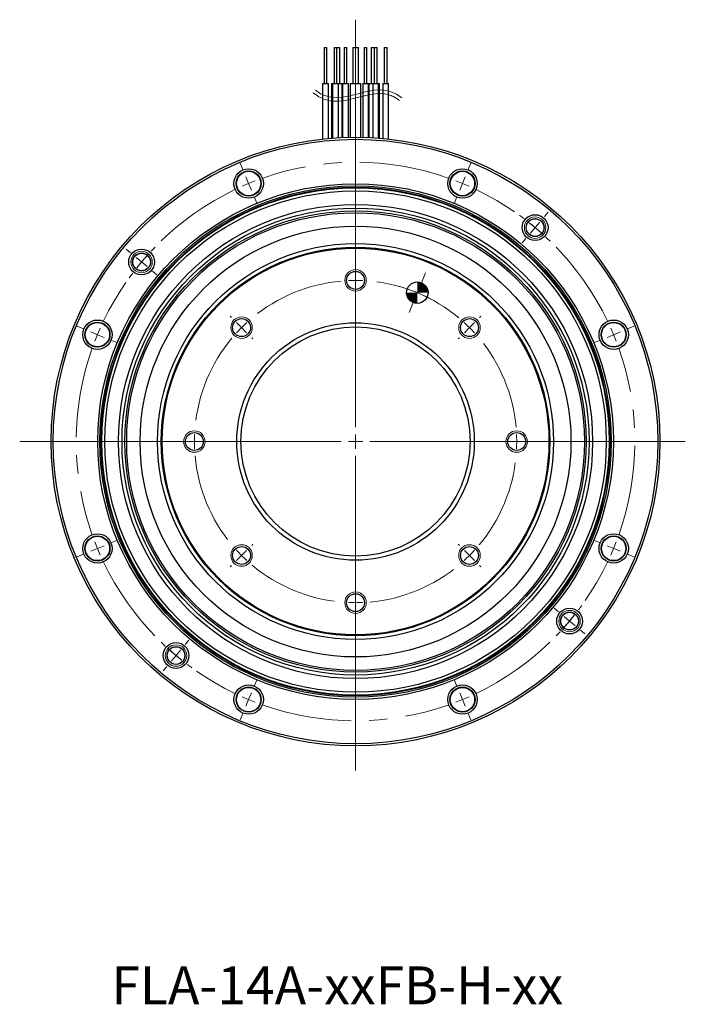
# Model space of a CAD drawing. Units: millimetres. Extents: x 34 to 393, y 81 to 297.
# Drawn here: x 34 to 127, y 81 to 219 of the extents above; entities that cross this region are included whole.
import ezdxf

# ---------------------------------------------------------------- set-up
doc = ezdxf.new("R2010")
doc.units = ezdxf.units.MM
doc.linetypes.add('CENTERX2', pattern=[20.32, 12.7, -2.54, 2.54, -2.54])
doc.layers.add('注記', color=190, linetype='Continuous')
doc.styles.add('SLDTEXTSTYLE0', font='TXT', dxfattribs={"width": 0.7, "bigfont": 'bigfont'})

# ---------------------------------------------------------------- blocks, each defined once
blk = doc.blocks.new('SW_CENTERMARKSYMBOL_0')
at = {"color": 0, "linetype": 'Continuous', "lineweight": 0}
for p, q in [((-0.77, 1.85), (-1.17, 2.82)), ((30.61, 1.85), (31.02, 2.82)), ((0, 0), (-0.38, 0.92)), ((0, 0), (0.38, -0.92)), ((29.85, 0), (29.47, -0.92)), ((29.85, 0), (30.23, 0.92)), ((0.77, -1.85), (1.17, -2.82)), ((29.08, -1.85), (28.68, -2.82)), ((-22.95, -20.34), (-23.92, -19.94)), ((52.8, -20.34), (53.77, -19.94)), ((-21.11, -21.11), (-22.03, -20.72)), ((-21.11, -21.11), (-20.18, -21.49)), ((-19.26, -21.87), (-18.29, -22.27)), ((49.11, -21.87), (48.14, -22.27)), ((50.96, -21.11), (50.03, -21.49)), ((50.96, -21.11), (51.88, -20.72)), ((-21.11, -50.96), (-20.18, -50.57)), ((-19.26, -50.19), (-18.29, -49.79)), ((49.11, -50.19), (48.14, -49.79)), ((50.96, -50.96), (50.03, -50.57)), ((-22.95, -51.72), (-23.92, -52.12)), ((-21.11, -50.96), (-22.03, -51.34)), ((50.96, -50.96), (51.88, -51.34)), ((52.8, -51.72), (53.77, -52.12)), ((0.77, -70.21), (1.17, -69.24)), ((29.08, -70.21), (28.68, -69.24)), ((0, -72.06), (0.38, -71.14)), ((29.85, -72.06), (29.47, -71.14)), ((0, -72.06), (-0.38, -72.99)), ((29.85, -72.06), (30.23, -72.99)), ((-0.77, -73.91), (-1.17, -74.88)), ((30.61, -73.91), (31.02, -74.88))]:
    blk.add_line(p, q, dxfattribs=at)
at = {"color": 0, "linetype": 'CENTERX2', "lineweight": 0}
for start, end in [(70.4382, 109.5618), (115.4382, 154.5618), (25.4382, 64.5618), (160.4382, 199.5618), (340.4382, 19.5618), (205.4382, 244.5618), (295.4382, 334.5618), (250.4382, 289.5618)]:
    blk.add_arc((14.92, -36.03), 39, start, end, dxfattribs=at)
at = {"color": 0, "linetype": 'Continuous', "lineweight": 0}
for start, end in [(112.5, 113.9691), (111.0309, 112.5), (67.5, 68.9691), (66.0309, 67.5), (156.0309, 157.5), (22.5, 23.9691), (157.5, 158.9691), (21.0309, 22.5), (201.0309, 202.5), (337.5, 338.9691), (202.5, 203.9691), (336.0309, 337.5), (246.0309, 247.5), (247.5, 248.9691), (291.0309, 292.5), (292.5, 293.9691)]:
    blk.add_arc((14.92, -36.03), 39, start, end, dxfattribs=at)
blk = doc.blocks.new('SW_CENTERMARKSYMBOL_1')
at = {"color": 0, "linetype": 'Continuous', "lineweight": 0}
for p, q in [((56.23, 6.34), (56.74, 6.95)), ((54.94, 4.81), (55.59, 5.57)), ((54.94, 4.81), (54.3, 4.04)), ((53.66, 3.27), (53.14, 2.66)), ((-1.53, 1.29), (-2.14, 1.8)), ((0, 0), (-0.77, 0.64)), ((0, 0), (0.77, -0.64)), ((1.53, -1.29), (2.14, -1.8)), ((58.22, -48.85), (57.61, -48.34)), ((59.75, -50.14), (58.99, -49.49)), ((59.75, -50.14), (60.52, -50.78)), ((61.28, -51.42), (61.9, -51.94)), ((6.09, -53.41), (6.61, -52.8)), ((4.81, -54.94), (4.16, -55.71)), ((4.81, -54.94), (5.45, -54.18)), ((3.52, -56.48), (3.01, -57.09))]:
    blk.add_line(p, q, dxfattribs=at)
for start, end in [(52.9382, 54.1135), (50, 51.4691), (48.5309, 50), (45.8865, 47.0618), (135.8865, 137.0618), (138.5309, 140), (140, 141.4691), (142.9382, 144.1135), (322.9382, 324.1135), (320, 321.4691), (318.5309, 320), (315.8865, 317.0618), (225.8865, 227.0618), (228.5309, 230), (230, 231.4691), (232.9382, 234.1135)]:
    blk.add_arc((29.88, -25.07), 39, start, end, dxfattribs=at)
blk = doc.blocks.new('SW_CENTERMARKSYMBOL_2')
at = {"color": 0, "linetype": 'Continuous', "lineweight": 0}
for p, q in [((0, 2), (0, 2.25)), ((0, 0), (0, 1)), ((0, 0), (0, -1)), ((0, -2), (0, -2.25)), ((-17.32, -5.18), (-17.5, -5)), ((17.32, -5.18), (17.5, -5)), ((-15.91, -6.59), (-16.62, -5.88)), ((-15.91, -6.59), (-15.2, -7.3)), ((15.91, -6.59), (15.2, -7.3)), ((15.91, -6.59), (16.62, -5.88)), ((-14.5, -8), (-14.32, -8.18)), ((14.5, -8), (14.32, -8.18)), ((-24.5, -22.5), (-24.75, -22.5)), ((-22.5, -22.5), (-23.5, -22.5)), ((-22.5, -22.5), (-21.5, -22.5)), ((-20.5, -22.5), (-20.25, -22.5)), ((20.5, -22.5), (20.25, -22.5)), ((22.5, -22.5), (21.5, -22.5)), ((22.5, -22.5), (23.5, -22.5)), ((24.5, -22.5), (24.75, -22.5)), ((-14.5, -37), (-14.32, -36.82)), ((14.5, -37), (14.32, -36.82)), ((-15.91, -38.41), (-16.62, -39.12)), ((-15.91, -38.41), (-15.2, -37.7)), ((15.91, -38.41), (15.2, -37.7)), ((15.91, -38.41), (16.62, -39.12)), ((-17.32, -39.82), (-17.5, -40)), ((17.32, -39.82), (17.5, -40)), ((0, -43), (0, -42.75)), ((0, -45), (0, -44)), ((0, -45), (0, -46)), ((0, -47), (0, -47.25))]:
    blk.add_line(p, q, dxfattribs=at)
for start, end in [(90, 92.5465), (87.4535, 90), (135, 137.5465), (132.4535, 135), (45, 47.5465), (42.4535, 45), (177.4535, 180), (0, 2.5465), (180, 182.5465), (357.4535, 0), (222.4535, 225), (225, 227.5465), (312.4535, 315), (315, 317.5465), (267.4535, 270), (270, 272.5465)]:
    blk.add_arc((0, -22.5), 22.5, start, end, dxfattribs=at)
at = {"color": 0, "linetype": 'CENTERX2', "lineweight": 0}
for start, end in [(95.093, 129.907), (50.093, 84.907), (140.093, 174.907), (5.093, 39.907), (185.093, 219.907), (320.093, 354.907), (230.093, 264.907), (275.093, 309.907)]:
    blk.add_arc((0, -22.5), 22.5, start, end, dxfattribs=at)
blk = doc.blocks.new('SW_CENTERMARKSYMBOL_3')
at = {"color": 0, "linetype": 'Continuous', "lineweight": 0}
for p, q in [((0, 2), (0, 58.9)), ((-2, 0), (-46.89, 0)), ((0, 0), (-1, 0)), ((0, 0), (0, 1)), ((0, 0), (0, -1)), ((0, 0), (1, 0)), ((2, 0), (46.03, 0)), ((0, -2), (0, -45.93))]:
    blk.add_line(p, q, dxfattribs=at)
blk = doc.blocks.new('SW_CENTERMARKSYMBOL_4')
at = {"color": 0, "linetype": 'Continuous', "lineweight": 0}
for p, q in [((0.57, 1.39), (1.15, 2.77)), ((0, 0), (0.57, 1.39)), ((0, 0), (-0.57, -1.39)), ((-0.57, -1.39), (-1.15, -2.77))]:
    blk.add_line(p, q, dxfattribs=at)
for start, end in [(71.3197, 75.1394), (67.5, 71.3197), (63.6803, 67.5), (59.8606, 63.6803)]:
    blk.add_arc((-8.61, -20.79), 22.5, start, end, dxfattribs=at)
blk = doc.blocks.new('SW_DOWELSYMBOL_0')
at = {"linetype": 'Continuous', "lineweight": 0}
h = blk.add_hatch(color=0, dxfattribs=at)
edge = h.paths.add_edge_path(flags=0)
edge.add_arc((0, 0), 1.5, 0, 90)
edge.add_line((0, 1.5), (0, 0))
edge.add_line((0, 0), (1.5, 0))
h = blk.add_hatch(color=0, dxfattribs=at)
edge = h.paths.add_edge_path(flags=0)
edge.add_arc((0, 0), 1.5, 180, 270)
edge.add_line((0, -1.5), (0, 0))
edge.add_line((0, 0), (-1.5, 0))
at = {"color": 0, "linetype": 'Continuous', "lineweight": 0}
blk.add_circle((0, 0), 1.5, dxfattribs=at)

msp = doc.modelspace()

# ---------------------------------------------------------------- linework, layer by layer
at = {"color": 7, "linetype": 'Continuous', "lineweight": 30}
for p, q in [((76.93, 214.67), (76.93, 209.67)), ((76.93, 214.67), (77.13, 214.67)), ((77.13, 214.67), (77.33, 214.67)), ((77.33, 209.67), (77.33, 214.67)), ((78.33, 214.67), (78.33, 209.67)), ((78.33, 214.67), (78.53, 214.67)), ((78.53, 214.67), (78.73, 214.67)), ((78.73, 209.67), (78.73, 214.67)), ((78.73, 214.67), (79.13, 214.67)), ((79.13, 209.67), (79.13, 214.67)), ((79.73, 214.67), (79.73, 209.67)), ((79.73, 214.67), (79.93, 214.67)), ((79.93, 214.67), (80.13, 214.67)), ((80.13, 209.67), (80.13, 214.67)), ((80.93, 214.67), (80.93, 209.67)), ((80.93, 214.67), (81.33, 214.67)), ((81.33, 214.67), (81.73, 214.67)), ((81.73, 209.67), (81.73, 214.67)), ((82.53, 214.67), (82.53, 209.67)), ((82.53, 214.67), (82.73, 214.67)), ((82.73, 214.67), (82.93, 214.67)), ((82.93, 209.67), (82.93, 214.67)), ((83.53, 214.67), (83.53, 209.67)), ((83.53, 214.67), (83.93, 214.67)), ((83.93, 214.67), (83.93, 209.67)), ((83.93, 214.67), (84.13, 214.67)), ((84.13, 214.67), (84.33, 214.67)), ((84.33, 209.67), (84.33, 214.67)), ((85.33, 214.67), (85.33, 209.67)), ((85.33, 214.67), (85.53, 214.67)), ((85.53, 214.67), (85.73, 214.67)), ((85.73, 209.67), (85.73, 214.67)), ((76.73, 209.67), (76.73, 201.92)), ((76.73, 209.67), (77.13, 209.67)), ((77.13, 209.67), (77.54, 209.67)), ((77.54, 202), (77.54, 209.67)), ((77.99, 209.67), (77.99, 202.04)), ((77.99, 209.67), (78.13, 209.67)), ((78.13, 209.67), (78.13, 202.05)), ((78.13, 209.67), (78.53, 209.67)), ((78.53, 209.67), (78.94, 209.67)), ((78.94, 202.1), (78.94, 209.67)), ((78.94, 209.67), (79.47, 209.67)), ((79.47, 202.13), (79.47, 209.67)), ((79.53, 209.67), (79.53, 202.13)), ((79.53, 209.67), (79.93, 209.67)), ((79.93, 209.67), (80.34, 209.67)), ((80.34, 202.16), (80.34, 209.67)), ((80.59, 209.67), (80.59, 202.16)), ((80.59, 209.67), (81.33, 209.67)), ((81.33, 209.67), (82.07, 209.67)), ((82.07, 202.16), (82.07, 209.67)), ((82.33, 209.67), (82.33, 202.16)), ((82.33, 209.67), (82.73, 209.67)), ((82.73, 209.67), (83.14, 209.67)), ((83.14, 202.13), (83.14, 209.67)), ((83.19, 209.67), (83.19, 202.13)), ((83.19, 209.67), (83.73, 209.67)), ((83.73, 209.67), (83.73, 202.1)), ((83.73, 209.67), (84.13, 209.67)), ((84.13, 209.67), (84.54, 209.67)), ((84.54, 202.05), (84.54, 209.67)), ((84.54, 209.67), (84.67, 209.67)), ((84.67, 202.04), (84.67, 209.67)), ((85.13, 209.67), (85.13, 202)), ((85.13, 209.67), (85.53, 209.67)), ((85.53, 209.67), (85.94, 209.67)), ((85.94, 201.92), (85.94, 209.67))]:
    msp.add_line(p, q, dxfattribs=at)
for centre, radius in [((81.33, 159.67), 42.5), ((81.33, 159.67), 42.2), ((66.41, 195.7), 2.05), ((66.41, 195.7), 1.75), ((66.41, 195.7), 1.7), ((96.26, 195.7), 2.05), ((96.26, 195.7), 1.75), ((96.26, 195.7), 1.7), ((81.33, 159.67), 36), ((81.33, 159.67), 35.7), ((81.33, 159.67), 35.5), ((81.33, 159.67), 35.41), ((81.33, 159.67), 35.01), ((81.33, 159.67), 33.1), ((81.33, 159.67), 32.6), ((81.33, 159.67), 32.2), ((81.33, 159.67), 31.95), ((106.4, 189.54), 1.8), ((81.33, 159.67), 30.08), ((106.4, 189.54), 1.25), ((106.4, 189.54), 1.23), ((81.33, 159.67), 27.65), ((51.46, 184.74), 1.8), ((51.46, 184.74), 1.25), ((51.46, 184.74), 1.23), ((81.33, 159.67), 27.12), ((81.33, 159.67), 27), ((81.33, 182.17), 1.25), ((89.95, 180.46), 1.5), ((45.3, 174.59), 2.05), ((45.3, 174.59), 1.75), ((45.3, 174.59), 1.7), ((65.42, 175.58), 1.25), ((81.33, 159.67), 16.58), ((97.24, 175.58), 1.25), ((117.37, 174.59), 2.05), ((117.37, 174.59), 1.75), ((117.37, 174.59), 1.7), ((81.33, 159.67), 16), ((58.83, 159.67), 1.25), ((103.83, 159.67), 1.25), ((45.3, 144.74), 2.05), ((45.3, 144.74), 1.75), ((45.3, 144.74), 1.7), ((117.37, 144.74), 2.05), ((117.37, 144.74), 1.75), ((117.37, 144.74), 1.7), ((65.42, 143.76), 1.25), ((97.24, 143.76), 1.25), ((81.33, 137.17), 1.25), ((111.21, 134.6), 1.8), ((111.21, 134.6), 1.25), ((111.21, 134.6), 1.23), ((56.27, 129.79), 1.8), ((56.27, 129.79), 1.25), ((56.27, 129.79), 1.23), ((66.41, 123.64), 2.05), ((66.41, 123.64), 1.75), ((66.41, 123.64), 1.7), ((96.26, 123.64), 2.05), ((96.26, 123.64), 1.75), ((96.26, 123.64), 1.7)]:
    msp.add_circle(centre, radius, dxfattribs=at)
at = {"color": 7, "linetype": 'Continuous', "lineweight": 0}
for centre, radius in [((106.4, 189.54), 1.5), ((106.4, 189.54), 1.23), ((51.46, 184.74), 1.5), ((51.46, 184.74), 1.23), ((81.33, 182.17), 1.5), ((65.42, 175.58), 1.5), ((97.24, 175.58), 1.5), ((58.83, 159.67), 1.5), ((103.83, 159.67), 1.5), ((65.42, 143.76), 1.5), ((97.24, 143.76), 1.5), ((81.33, 137.17), 1.5), ((111.21, 134.6), 1.5), ((111.21, 134.6), 1.23), ((56.27, 129.79), 1.5), ((56.27, 129.79), 1.23)]:
    msp.add_circle(centre, radius, dxfattribs=at)
at = {"color": 1, "linetype": 'Continuous', "lineweight": 15}
msp.add_open_spline([(75.75, 208.74), (79.5, 205.58), (83.81, 210.93), (87.78, 207.65)], degree=3, dxfattribs=at)
msp.add_open_spline([(75.43, 208.36), (75.68, 208.16), (76.22, 207.77), (77.29, 207.3), (78.67, 207.12), (80.26, 207.35), (81.82, 207.76), (83.33, 208.14), (84.77, 208.32), (85.9, 208.15), (86.78, 207.77), (87.26, 207.44), (87.47, 207.27)], degree=3, knots=[0, 0, 0, 0, 0.0625, 0.125, 0.25, 0.375, 0.5, 0.625, 0.75, 0.875, 0.9375, 1, 1, 1, 1], dxfattribs=at)

# ---------------------------------------------------------------- block references
at = {"color": 7, "linetype": 'Continuous', "lineweight": 0}
for name, p in [('SW_CENTERMARKSYMBOL_3', (81.33, 159.67)), ('SW_CENTERMARKSYMBOL_0', (66.41, 195.7)), ('SW_CENTERMARKSYMBOL_1', (51.46, 184.74)), ('SW_CENTERMARKSYMBOL_2', (81.33, 182.17)), ('SW_CENTERMARKSYMBOL_4', (89.95, 180.46)), ('SW_DOWELSYMBOL_0', (89.95, 180.46))]:
    msp.add_blockref(name, p, dxfattribs=at)

# ---------------------------------------------------------------- texts
at = {"layer": '注記', "insert": (78.78, 86.38), "char_height": 5.2917, "attachment_point": 2, "style": 'SLDTEXTSTYLE0'}
msp.add_mtext('FLA-14A-xxFB-H-xx', dxfattribs=at)

doc.saveas('drawing.dxf')
